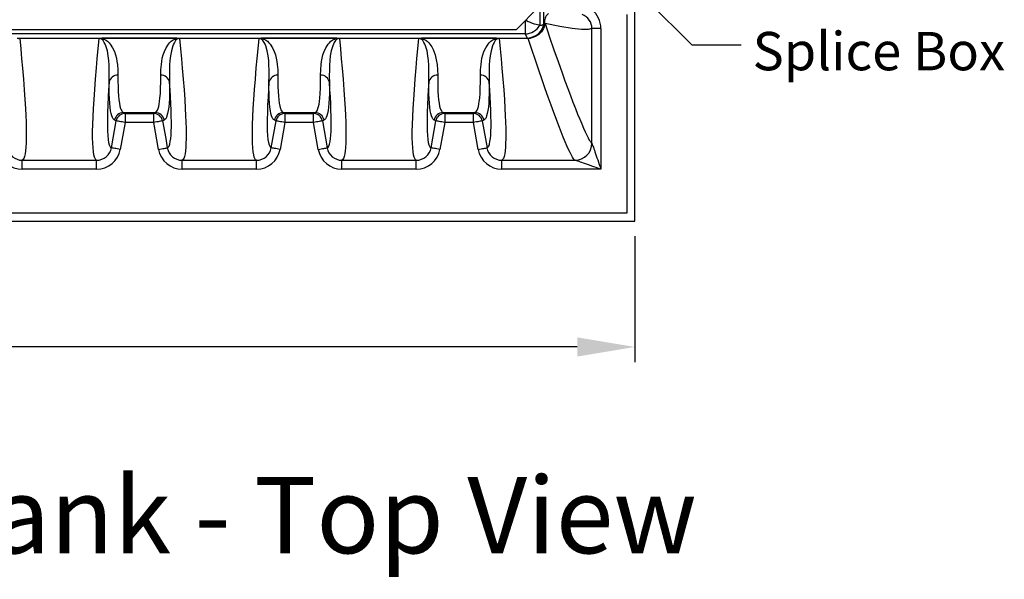
# Model space of a CAD drawing. Units: inches. Extents: x 17.8 to 34.2, y 0.2 to 10.7.
# Drawn here: x 26.7 to 28.8, y 6.3 to 7.4 of the extents above; entities that cross this region are included whole.
import ezdxf

# ---------------------------------------------------------------- set-up
doc = ezdxf.new("R2010")
doc.units = ezdxf.units.IN
doc.header["$LTSCALE"] = 0.25
doc.header["$MEASUREMENT"] = 0
doc.linetypes.add('SLD-Solid', pattern=[0])
doc.layers.add('OSI-TANK', color=142, linetype='Continuous')
doc.layers.add('TEXT', color=1, linetype='Continuous')
doc.styles.add('times', font='timesi.ttf')

# ---------------------------------------------------------------- blocks, each defined once
blk = doc.blocks.new('GRTOPview')
at = {"layer": 'OSI-TANK'}
for p, q in [((15.8155, 15.2324), (15.8744, 15.2914)), ((12.1833, 15.2324), (15.8155, 15.2324))]:
    blk.add_line(p, q, dxfattribs=at)

msp = doc.modelspace()

# ---------------------------------------------------------------- linework, layer by layer
at = {"color": 7, "linetype": 'SLD-Solid', "lineweight": 15}
msp.add_line((27.7836, 7.4075), (27.7837, 7.4074), dxfattribs=at)
at = {"layer": 'OSI-TANK'}
for p, q in [((27.7836, 8.6562), (27.7836, 7.4075)), ((27.7923, 7.4116), (27.7923, 7.6777)), ((27.9819, 6.9985), (27.9819, 7.4356)), ((27.7534, 7.4171), (27.7534, 7.3891)), ((27.9653, 7.4296), (27.9653, 7.0152)), ((27.793, 7.4129), (27.7931, 7.4127)), ((27.7931, 7.4127), (27.7932, 7.4127)), ((27.7932, 7.4127), (27.7944, 7.4112)), ((27.8924, 7.1611), (27.8924, 7.4003)), ((27.9112, 7.4003), (27.8924, 7.4003)), ((27.9112, 7.4003), (27.9112, 7.1069)), ((27.7534, 7.3891), (24.8105, 7.3891)), ((26.699, 7.3805), (26.8649, 7.3805)), ((26.699, 7.3805), (26.699, 7.3795)), ((26.8649, 7.3795), (26.699, 7.3795)), ((26.8649, 7.3805), (26.8649, 7.3795)), ((26.8702, 7.38), (27.027, 7.38)), ((27.027, 7.38), (26.8702, 7.38)), ((26.8702, 7.38), (26.8702, 7.38)), ((27.027, 7.38), (27.027, 7.38)), ((27.0323, 7.3805), (27.1982, 7.3805)), ((27.0323, 7.3805), (27.0323, 7.3795)), ((27.1982, 7.3795), (27.0323, 7.3795)), ((27.1982, 7.3805), (27.1982, 7.3795)), ((27.2036, 7.38), (27.3603, 7.38)), ((27.2036, 7.38), (27.2036, 7.38)), ((27.3603, 7.38), (27.2036, 7.38)), ((27.3603, 7.38), (27.3603, 7.38)), ((27.3657, 7.3805), (27.5315, 7.3805)), ((27.3657, 7.3795), (27.3657, 7.3805)), ((27.5315, 7.3795), (27.3657, 7.3795)), ((27.5315, 7.3795), (27.5315, 7.3805)), ((27.5369, 7.38), (27.6936, 7.38)), ((27.5369, 7.38), (27.5369, 7.38)), ((27.6936, 7.38), (27.5369, 7.38)), ((27.6936, 7.38), (27.6936, 7.38)), ((27.699, 7.3805), (27.7581, 7.3805)), ((27.699, 7.3795), (27.699, 7.3805)), ((27.7594, 7.3795), (27.699, 7.3795)), ((27.7581, 7.3805), (27.7534, 7.3891)), ((27.7594, 7.3795), (27.7581, 7.3805)), ((26.8903, 7.1515), (26.9002, 7.2077)), ((26.9154, 7.225), (26.9819, 7.225)), ((26.9187, 7.2232), (26.9785, 7.2232)), ((26.9187, 7.2232), (26.9187, 7.2045)), ((26.9785, 7.2045), (26.9785, 7.2232)), ((27.2237, 7.1515), (27.2336, 7.2077)), ((27.2487, 7.225), (27.3152, 7.225)), ((27.2487, 7.225), (27.252, 7.2232)), ((27.252, 7.2232), (27.3119, 7.2232)), ((27.252, 7.2232), (27.252, 7.2045)), ((27.3119, 7.2045), (27.3119, 7.2232)), ((27.3303, 7.2077), (27.3402, 7.1515)), ((27.557, 7.1515), (27.5669, 7.2077)), ((27.582, 7.225), (27.6485, 7.225)), ((27.582, 7.225), (27.5853, 7.2232)), ((27.5853, 7.2232), (27.6452, 7.2232)), ((27.5853, 7.2232), (27.5853, 7.2045)), ((27.6452, 7.2045), (27.6452, 7.2232)), ((27.6636, 7.2077), (27.6736, 7.1515)), ((26.9187, 7.2045), (26.9088, 7.1482)), ((26.9785, 7.2045), (26.9187, 7.2045)), ((26.9884, 7.1482), (26.9785, 7.2045)), ((27.252, 7.2045), (27.2421, 7.1482)), ((27.3119, 7.2045), (27.252, 7.2045)), ((27.3218, 7.1482), (27.3119, 7.2045)), ((27.5853, 7.2045), (27.5754, 7.1482)), ((27.6452, 7.2045), (27.5853, 7.2045)), ((27.6551, 7.1482), (27.6452, 7.2045)), ((27.8924, 7.1611), (27.8924, 7.1611)), ((26.7044, 7.1257), (26.8595, 7.1257)), ((26.7044, 7.1069), (26.7044, 7.1257)), ((26.8595, 7.1069), (26.8595, 7.1257)), ((27.0377, 7.1257), (27.1929, 7.1257)), ((27.0377, 7.1069), (27.0377, 7.1257)), ((27.1929, 7.1069), (27.1929, 7.1257)), ((27.371, 7.1257), (27.5262, 7.1257)), ((27.371, 7.1069), (27.371, 7.1257)), ((27.5262, 7.1069), (27.5262, 7.1257)), ((27.7044, 7.1257), (27.857, 7.1257)), ((27.7044, 7.1069), (27.7044, 7.1257)), ((27.857, 7.1257), (27.857, 7.1257)), ((26.8595, 7.1069), (26.7044, 7.1069)), ((27.1929, 7.1069), (27.0377, 7.1069)), ((27.5262, 7.1069), (27.371, 7.1069)), ((27.9112, 7.1069), (27.7044, 7.1069)), ((27.9653, 7.0152), (24.5986, 7.0152)), ((24.5819, 6.9985), (27.9819, 6.9985))]:
    msp.add_line(p, q, dxfattribs=at)
at = {"layer": 'OSI-TANK', "flags": 128}
for points in [[(27.7546, 7.4183), (27.7563, 7.4171), (27.7597, 7.4152), (27.7633, 7.4136), (27.7679, 7.4119), (27.7722, 7.4105), (27.776, 7.4094), (27.7792, 7.4086), (27.7817, 7.4079), (27.7836, 7.4075)], [(27.793, 7.4194), (27.793, 7.4161), (27.7931, 7.4127)], [(27.8018, 7.431), (27.8013, 7.4308), (27.7993, 7.4291), (27.7972, 7.4266), (27.7964, 7.4255), (27.7956, 7.424), (27.7948, 7.4221), (27.7941, 7.4193), (27.7937, 7.4177), (27.7934, 7.4153), (27.7932, 7.4136), (27.7932, 7.4127)], [(27.7944, 7.4112), (27.7938, 7.4075), (27.7929, 7.4039), (27.7914, 7.4003), (27.7896, 7.397), (27.7873, 7.3938), (27.7847, 7.3908), (27.7817, 7.3881), (27.7785, 7.3858), (27.775, 7.3837), (27.7713, 7.3821), (27.7674, 7.3808), (27.7634, 7.3799), (27.7594, 7.3795)], [(27.7837, 7.4074), (27.7858, 7.4072), (27.788, 7.4075), (27.7892, 7.4079), (27.7905, 7.4087), (27.7912, 7.4094), (27.7919, 7.4104), (27.7923, 7.4114)], [(27.7944, 7.4112), (27.7946, 7.4108), (27.7946, 7.4108)], [(27.7946, 7.4108), (27.8041, 7.3827), (27.8132, 7.3562), (27.8218, 7.3313), (27.8301, 7.3081), (27.8362, 7.2912), (27.842, 7.2754), (27.8476, 7.2605), (27.8529, 7.2467), (27.8579, 7.2338), (27.8626, 7.2219), (27.867, 7.2111), (27.8711, 7.2013), (27.875, 7.1924), (27.8785, 7.1846), (27.8817, 7.1779), (27.8845, 7.1723), (27.887, 7.1678), (27.8892, 7.1644), (27.891, 7.1622), (27.8924, 7.1611)], [(27.8924, 7.4003), (27.8845, 7.3981), (27.8708, 7.3981), (27.8512, 7.4002), (27.8258, 7.4044), (27.7946, 7.4108)], [(26.6936, 7.38), (26.6962, 7.3804), (26.699, 7.3805)], [(26.699, 7.3795), (26.7011, 7.358), (26.703, 7.3375), (26.7048, 7.3179), (26.7067, 7.2946), (26.7084, 7.2728), (26.7098, 7.2525), (26.711, 7.2336), (26.7117, 7.2188), (26.7123, 7.2051), (26.7126, 7.1925), (26.7128, 7.1809), (26.7127, 7.1703), (26.7125, 7.1609), (26.712, 7.1526), (26.7114, 7.1453), (26.7105, 7.1387), (26.7093, 7.1334), (26.7079, 7.1295), (26.7062, 7.1269), (26.7044, 7.1257)], [(26.8595, 7.1257), (26.8578, 7.1268), (26.8562, 7.129), (26.8549, 7.1323), (26.8538, 7.1368), (26.8527, 7.1434), (26.8519, 7.1516), (26.8514, 7.1614), (26.8511, 7.1727), (26.8511, 7.1856), (26.8514, 7.2001), (26.852, 7.2161), (26.8529, 7.2336), (26.854, 7.2526), (26.8555, 7.273), (26.8572, 7.295), (26.8591, 7.3184), (26.8609, 7.3378), (26.8628, 7.3582), (26.8649, 7.3795)], [(26.8649, 7.3805), (26.8675, 7.3804), (26.8702, 7.38)], [(26.8856, 7.2883), (26.8859, 7.301), (26.8858, 7.3145), (26.8855, 7.3239), (26.8849, 7.3336), (26.8838, 7.3436), (26.8818, 7.354), (26.8786, 7.3646), (26.8773, 7.3681), (26.8755, 7.3716), (26.873, 7.3752), (26.871, 7.3772), (26.8698, 7.3781), (26.8682, 7.3789)], [(26.8702, 7.38), (26.8727, 7.3793), (26.8748, 7.3785), (26.8782, 7.3767), (26.8823, 7.3737), (26.8855, 7.3707), (26.888, 7.3676), (26.8929, 7.3601), (26.8965, 7.3528), (26.8991, 7.3456), (26.9008, 7.3386), (26.9019, 7.3318), (26.9028, 7.3252), (26.9038, 7.314), (26.904, 7.3034)], [(26.9932, 7.3034), (26.9934, 7.314), (26.9944, 7.3252), (26.9953, 7.3318), (26.9964, 7.3386), (26.9981, 7.3456), (27.0007, 7.3528), (27.0043, 7.3601), (27.0092, 7.3676), (27.0117, 7.3707), (27.0149, 7.3737), (27.019, 7.3767), (27.0224, 7.3785), (27.0245, 7.3793), (27.027, 7.38)], [(27.029, 7.3789), (27.0274, 7.3781), (27.0262, 7.3772), (27.0242, 7.3752), (27.0217, 7.3716), (27.02, 7.3681), (27.0186, 7.3646), (27.0154, 7.354), (27.0134, 7.3436), (27.0123, 7.3336), (27.0117, 7.3239), (27.0114, 7.3145), (27.0113, 7.301), (27.0116, 7.2883)], [(27.027, 7.38), (27.0295, 7.3804), (27.0323, 7.3805)], [(27.0323, 7.3795), (27.0344, 7.358), (27.0364, 7.3375), (27.0381, 7.3179), (27.0401, 7.2946), (27.0418, 7.2728), (27.0432, 7.2525), (27.0443, 7.2336), (27.045, 7.2188), (27.0456, 7.2051), (27.046, 7.1925), (27.0461, 7.1809), (27.0461, 7.1703), (27.0458, 7.1609), (27.0454, 7.1526), (27.0447, 7.1453), (27.0438, 7.1387), (27.0426, 7.1334), (27.0412, 7.1295), (27.0396, 7.1269), (27.0377, 7.1257)], [(27.1929, 7.1257), (27.1911, 7.1268), (27.1896, 7.129), (27.1882, 7.1323), (27.1871, 7.1368), (27.186, 7.1434), (27.1852, 7.1516), (27.1847, 7.1614), (27.1844, 7.1727), (27.1845, 7.1856), (27.1848, 7.2001), (27.1854, 7.2161), (27.1862, 7.2336), (27.1874, 7.2526), (27.1888, 7.273), (27.1905, 7.295), (27.1925, 7.3184), (27.1942, 7.3378), (27.1961, 7.3582), (27.1982, 7.3795)], [(27.1982, 7.3805), (27.2008, 7.3804), (27.2036, 7.38)], [(27.2189, 7.2883), (27.2192, 7.301), (27.2191, 7.3145), (27.2188, 7.3239), (27.2183, 7.3336), (27.2171, 7.3436), (27.2151, 7.354), (27.212, 7.3646), (27.2106, 7.3681), (27.2088, 7.3716), (27.2063, 7.3752), (27.2043, 7.3772), (27.2031, 7.3781), (27.2015, 7.3789)], [(27.2036, 7.38), (27.2061, 7.3793), (27.2081, 7.3785), (27.2115, 7.3767), (27.2157, 7.3737), (27.2188, 7.3707), (27.2213, 7.3676), (27.2263, 7.3601), (27.2299, 7.3528), (27.2324, 7.3456), (27.2341, 7.3386), (27.2353, 7.3318), (27.2361, 7.3252), (27.2371, 7.314), (27.2374, 7.3034)], [(27.3265, 7.3034), (27.3267, 7.314), (27.3277, 7.3252), (27.3286, 7.3318), (27.3298, 7.3386), (27.3315, 7.3456), (27.334, 7.3528), (27.3376, 7.3601), (27.3426, 7.3676), (27.3451, 7.3707), (27.3482, 7.3737), (27.3523, 7.3767), (27.3557, 7.3785), (27.3578, 7.3793), (27.3603, 7.38)], [(27.3623, 7.3789), (27.3608, 7.3781), (27.3596, 7.3772), (27.3575, 7.3752), (27.3551, 7.3716), (27.3533, 7.3681), (27.3519, 7.3646), (27.3487, 7.354), (27.3467, 7.3436), (27.3456, 7.3336), (27.3451, 7.3239), (27.3448, 7.3145), (27.3447, 7.301), (27.345, 7.2883)], [(27.3603, 7.38), (27.3628, 7.3804), (27.3657, 7.3805)], [(27.3657, 7.3795), (27.3678, 7.358), (27.3697, 7.3375), (27.3715, 7.3179), (27.3734, 7.2946), (27.3751, 7.2728), (27.3765, 7.2525), (27.3776, 7.2336), (27.3784, 7.2188), (27.3789, 7.2051), (27.3793, 7.1925), (27.3794, 7.1809), (27.3794, 7.1703), (27.3792, 7.1609), (27.3787, 7.1526), (27.3786, 7.1511)], [(27.5262, 7.1257), (27.5245, 7.1268), (27.5229, 7.129), (27.5216, 7.1323), (27.5204, 7.1368), (27.5194, 7.1434), (27.5186, 7.1516), (27.518, 7.1614), (27.5178, 7.1727), (27.5178, 7.1856), (27.5181, 7.2001), (27.5187, 7.2161), (27.5196, 7.2336), (27.5207, 7.2526), (27.5221, 7.273), (27.5238, 7.295), (27.5258, 7.3184), (27.5275, 7.3378), (27.5295, 7.3582), (27.5315, 7.3795)], [(27.5315, 7.3805), (27.5342, 7.3804), (27.5369, 7.38)], [(27.5522, 7.2883), (27.5525, 7.301), (27.5524, 7.3145), (27.5522, 7.3239), (27.5516, 7.3336), (27.5505, 7.3436), (27.5485, 7.354), (27.5453, 7.3646), (27.5439, 7.3681), (27.5421, 7.3716), (27.5397, 7.3752), (27.5376, 7.3772), (27.5364, 7.3781), (27.5349, 7.3789)], [(27.5369, 7.38), (27.5394, 7.3793), (27.5415, 7.3785), (27.5449, 7.3767), (27.549, 7.3737), (27.5521, 7.3707), (27.5546, 7.3676), (27.5584, 7.362), (27.5613, 7.3565), (27.5635, 7.351), (27.5652, 7.3457), (27.5678, 7.3352), (27.5695, 7.3252), (27.5705, 7.314), (27.5707, 7.3034)], [(27.6598, 7.3034), (27.6601, 7.314), (27.6611, 7.3252), (27.6619, 7.3318), (27.6631, 7.3386), (27.6648, 7.3456), (27.6673, 7.3528), (27.6709, 7.3601), (27.6759, 7.3676), (27.6784, 7.3707), (27.6815, 7.3737), (27.6857, 7.3767), (27.6891, 7.3785), (27.6911, 7.3793), (27.6936, 7.38)], [(27.6957, 7.3789), (27.6941, 7.3781), (27.6929, 7.3772), (27.6909, 7.3752), (27.6884, 7.3716), (27.6866, 7.3681), (27.6853, 7.3646), (27.6821, 7.354), (27.6801, 7.3436), (27.6789, 7.3336), (27.6784, 7.3239), (27.6781, 7.3145), (27.678, 7.301), (27.6783, 7.2883)], [(27.6936, 7.38), (27.6962, 7.3804), (27.699, 7.3805)], [(27.699, 7.3795), (27.7011, 7.358), (27.703, 7.3375), (27.7048, 7.3179), (27.7067, 7.2946), (27.7084, 7.2728), (27.7098, 7.2525), (27.711, 7.2336), (27.7117, 7.2188), (27.7123, 7.2051), (27.7126, 7.1925), (27.7128, 7.1809), (27.7127, 7.1703), (27.7125, 7.1609), (27.712, 7.1526), (27.7114, 7.1453), (27.7105, 7.1387), (27.7093, 7.1334), (27.7079, 7.1295), (27.7062, 7.1269), (27.7044, 7.1257)], [(27.857, 7.1257), (27.8556, 7.1267), (27.8539, 7.1288), (27.8519, 7.132), (27.8495, 7.1363), (27.8468, 7.1417), (27.8438, 7.1481), (27.8404, 7.1556), (27.8367, 7.1643), (27.8326, 7.1741), (27.8282, 7.1852), (27.8234, 7.1973), (27.8184, 7.2105), (27.813, 7.2249), (27.8073, 7.2404), (27.8013, 7.257), (27.795, 7.2746), (27.7884, 7.2935), (27.7815, 7.3134), (27.7744, 7.3344), (27.767, 7.3564), (27.7594, 7.3795)], [(26.904, 7.3034), (26.904, 7.2909), (26.9042, 7.2795), (26.9046, 7.2691), (26.9052, 7.2599), (26.906, 7.2516), (26.9069, 7.2445), (26.9081, 7.2385), (26.9095, 7.2335), (26.9106, 7.2307), (26.9118, 7.2284), (26.9135, 7.2262), (26.9154, 7.225)], [(26.9819, 7.225), (26.9835, 7.226), (26.985, 7.2278), (26.9864, 7.2303), (26.9877, 7.2335), (26.9889, 7.2377), (26.9899, 7.2426), (26.9908, 7.2484), (26.9916, 7.2549), (26.9924, 7.2649), (26.9929, 7.2763), (26.9932, 7.2891), (26.9932, 7.3034)], [(27.2374, 7.3034), (27.2374, 7.2909), (27.2375, 7.2795), (27.2379, 7.2691), (27.2385, 7.2599), (27.2393, 7.2516), (27.2403, 7.2445), (27.2415, 7.2385), (27.2428, 7.2335), (27.2439, 7.2307), (27.2451, 7.2284), (27.2468, 7.2262), (27.2487, 7.225)], [(27.3152, 7.225), (27.3168, 7.226), (27.3184, 7.2278), (27.3198, 7.2303), (27.321, 7.2335), (27.3222, 7.2377), (27.3233, 7.2426), (27.3242, 7.2484), (27.3249, 7.2549), (27.3257, 7.2649), (27.3262, 7.2763), (27.3265, 7.2891), (27.3265, 7.3034)], [(27.5707, 7.3034), (27.5707, 7.2909), (27.5709, 7.2795), (27.5713, 7.2691), (27.5718, 7.2599), (27.5726, 7.2516), (27.5736, 7.2445), (27.5748, 7.2385), (27.5762, 7.2335), (27.5772, 7.2307), (27.5784, 7.2284), (27.5801, 7.2262), (27.582, 7.225)], [(27.6485, 7.225), (27.6502, 7.226), (27.6517, 7.2278), (27.6531, 7.2303), (27.6544, 7.2335), (27.6556, 7.2377), (27.6566, 7.2426), (27.6575, 7.2484), (27.6583, 7.2549), (27.659, 7.2649), (27.6596, 7.2763), (27.6598, 7.2891), (27.6598, 7.3034)], [(26.8856, 7.2883), (26.8845, 7.2728), (26.8837, 7.2582), (26.8828, 7.241), (26.8822, 7.2253), (26.8819, 7.2111), (26.8819, 7.1984), (26.8821, 7.1871), (26.8826, 7.1773), (26.8834, 7.1691), (26.8845, 7.1625), (26.8857, 7.158), (26.887, 7.1547), (26.8886, 7.1525), (26.8903, 7.1515)], [(26.8969, 7.2095), (26.8952, 7.2105), (26.8937, 7.2123), (26.8923, 7.2148), (26.891, 7.2181), (26.8897, 7.223), (26.8885, 7.229), (26.8875, 7.2362), (26.8867, 7.2444), (26.8861, 7.2537), (26.8858, 7.2641), (26.8856, 7.2757), (26.8856, 7.2883)], [(27.0116, 7.2883), (27.0116, 7.2758), (27.0114, 7.2643), (27.0111, 7.2539), (27.0105, 7.2445), (27.0097, 7.2363), (27.0087, 7.2291), (27.0075, 7.223), (27.0062, 7.2181), (27.0049, 7.2148), (27.0035, 7.2123), (27.002, 7.2105), (27.0003, 7.2095)], [(27.0069, 7.1515), (27.0088, 7.1527), (27.0104, 7.1552), (27.0119, 7.1591), (27.013, 7.1644), (27.014, 7.1709), (27.0146, 7.178), (27.0151, 7.1862), (27.0153, 7.1954), (27.0154, 7.2058), (27.0152, 7.2172), (27.0148, 7.2298), (27.0143, 7.2435), (27.0135, 7.2582), (27.0127, 7.2728), (27.0116, 7.2883)], [(27.2189, 7.2883), (27.2179, 7.2728), (27.217, 7.2582), (27.2161, 7.241), (27.2155, 7.2253), (27.2152, 7.2111), (27.2152, 7.1984), (27.2154, 7.1871), (27.216, 7.1773), (27.2168, 7.1691), (27.2179, 7.1625), (27.219, 7.158), (27.2204, 7.1547), (27.2219, 7.1525), (27.2237, 7.1515)], [(27.2302, 7.2095), (27.2286, 7.2105), (27.227, 7.2123), (27.2256, 7.2148), (27.2244, 7.2181), (27.223, 7.223), (27.2218, 7.229), (27.2209, 7.2362), (27.2201, 7.2444), (27.2195, 7.2537), (27.2191, 7.2641), (27.2189, 7.2757), (27.2189, 7.2883)], [(27.345, 7.2883), (27.345, 7.2758), (27.3448, 7.2643), (27.3444, 7.2539), (27.3438, 7.2445), (27.343, 7.2363), (27.342, 7.2291), (27.3409, 7.223), (27.3395, 7.2181), (27.3382, 7.2148), (27.3368, 7.2123), (27.3353, 7.2105), (27.3336, 7.2095)], [(27.3402, 7.1515), (27.3421, 7.1527), (27.3438, 7.1552), (27.3452, 7.1591), (27.3464, 7.1644), (27.3473, 7.1709), (27.3479, 7.178), (27.3484, 7.1862), (27.3486, 7.1954), (27.3487, 7.2058), (27.3485, 7.2172), (27.3482, 7.2298), (27.3476, 7.2435), (27.3469, 7.2582), (27.346, 7.2728), (27.345, 7.2883)], [(27.5522, 7.2883), (27.5512, 7.2728), (27.5503, 7.2582), (27.5495, 7.241), (27.5489, 7.2253), (27.5486, 7.2111), (27.5485, 7.1984), (27.5488, 7.1871), (27.5493, 7.1773), (27.5501, 7.1691), (27.5512, 7.1625), (27.5523, 7.158), (27.5537, 7.1547), (27.5552, 7.1525), (27.557, 7.1515)], [(27.5636, 7.2095), (27.5619, 7.2105), (27.5604, 7.2123), (27.559, 7.2148), (27.5577, 7.2181), (27.5563, 7.223), (27.5552, 7.229), (27.5542, 7.2362), (27.5534, 7.2444), (27.5528, 7.2537), (27.5524, 7.2641), (27.5522, 7.2757), (27.5522, 7.2883)], [(27.6783, 7.2883), (27.6783, 7.2758), (27.6781, 7.2643), (27.6777, 7.2539), (27.6771, 7.2445), (27.6764, 7.2363), (27.6754, 7.2291), (27.6742, 7.223), (27.6728, 7.2181), (27.6716, 7.2148), (27.6702, 7.2123), (27.6686, 7.2105), (27.667, 7.2095)], [(27.6736, 7.1515), (27.6754, 7.1527), (27.6771, 7.1552), (27.6785, 7.1591), (27.6797, 7.1644), (27.6806, 7.1709), (27.6813, 7.178), (27.6817, 7.1862), (27.682, 7.1954), (27.682, 7.2058), (27.6819, 7.2172), (27.6815, 7.2298), (27.681, 7.2435), (27.6802, 7.2582), (27.6793, 7.2728), (27.6783, 7.2883)], [(26.9002, 7.2077), (26.899, 7.2084), (26.8969, 7.2095)], [(26.9187, 7.2045), (26.9155, 7.205), (26.9125, 7.2055), (26.9096, 7.206), (26.907, 7.2065), (26.9048, 7.2069), (26.9029, 7.2072), (26.9015, 7.2075), (26.9006, 7.2076), (26.9002, 7.2077)], [(26.9153, 7.225), (26.9166, 7.2243), (26.9187, 7.2232)], [(26.9785, 7.2232), (26.9797, 7.2239), (26.9819, 7.225)], [(26.997, 7.2077), (26.9966, 7.2076), (26.9957, 7.2075), (26.9943, 7.2072), (26.9924, 7.2069), (26.9902, 7.2065), (26.9876, 7.206), (26.9847, 7.2055), (26.9817, 7.205), (26.9785, 7.2045)], [(27.0003, 7.2095), (26.9991, 7.2088), (26.997, 7.2077)], [(26.997, 7.2077), (27.0035, 7.1708), (27.0069, 7.1515)], [(27.2336, 7.2077), (27.2323, 7.2084), (27.2302, 7.2095)], [(27.252, 7.2045), (27.2489, 7.205), (27.2458, 7.2055), (27.243, 7.206), (27.2404, 7.2065), (27.2381, 7.2069), (27.2362, 7.2072), (27.2348, 7.2075), (27.2339, 7.2076), (27.2336, 7.2077)], [(27.3119, 7.2232), (27.3131, 7.2239), (27.3152, 7.225)], [(27.3303, 7.2077), (27.3299, 7.2076), (27.329, 7.2075), (27.3276, 7.2072), (27.3258, 7.2069), (27.3235, 7.2065), (27.3209, 7.206), (27.318, 7.2055), (27.315, 7.205), (27.3119, 7.2045)], [(27.3336, 7.2095), (27.3324, 7.2088), (27.3303, 7.2077)], [(27.5669, 7.2077), (27.5657, 7.2084), (27.5636, 7.2095)], [(27.5853, 7.2045), (27.5822, 7.205), (27.5792, 7.2055), (27.5763, 7.206), (27.5737, 7.2065), (27.5714, 7.2069), (27.5696, 7.2072), (27.5682, 7.2075), (27.5673, 7.2076), (27.5669, 7.2077)], [(27.6452, 7.2232), (27.6464, 7.2239), (27.6485, 7.225)], [(27.6636, 7.2077), (27.6633, 7.2076), (27.6624, 7.2075), (27.661, 7.2072), (27.6591, 7.2069), (27.6568, 7.2065), (27.6542, 7.206), (27.6514, 7.2055), (27.6483, 7.205), (27.6452, 7.2045)], [(27.667, 7.2095), (27.6658, 7.2088), (27.6636, 7.2077)], [(26.9088, 7.1482), (26.9056, 7.1488), (26.9026, 7.1493), (26.8997, 7.1498), (26.8971, 7.1503), (26.8949, 7.1507), (26.893, 7.151), (26.8916, 7.1513), (26.8907, 7.1514), (26.8903, 7.1515)], [(26.9884, 7.1482), (26.9916, 7.1488), (26.9946, 7.1493), (26.9975, 7.1498), (27.0001, 7.1503), (27.0023, 7.1507), (27.0042, 7.151), (27.0056, 7.1513), (27.0065, 7.1514), (27.0069, 7.1515)], [(27.2421, 7.1482), (27.239, 7.1488), (27.2359, 7.1493), (27.2331, 7.1498), (27.2305, 7.1503), (27.2282, 7.1507), (27.2263, 7.151), (27.2249, 7.1513), (27.224, 7.1514), (27.2237, 7.1515)], [(27.3218, 7.1482), (27.3249, 7.1488), (27.3279, 7.1493), (27.3308, 7.1498), (27.3334, 7.1503), (27.3357, 7.1507), (27.3375, 7.151), (27.3389, 7.1513), (27.3398, 7.1514), (27.3402, 7.1515)], [(27.3786, 7.1508), (27.3781, 7.1453), (27.3771, 7.1387), (27.376, 7.1334), (27.3745, 7.1295), (27.3729, 7.1269), (27.371, 7.1257)], [(27.5754, 7.1482), (27.5723, 7.1488), (27.5693, 7.1493), (27.5664, 7.1498), (27.5638, 7.1503), (27.5615, 7.1507), (27.5597, 7.151), (27.5583, 7.1513), (27.5574, 7.1514), (27.557, 7.1515)], [(27.6551, 7.1482), (27.6582, 7.1488), (27.6613, 7.1493), (27.6641, 7.1498), (27.6667, 7.1503), (27.669, 7.1507), (27.6709, 7.151), (27.6723, 7.1513), (27.6732, 7.1514), (27.6736, 7.1515)], [(27.8924, 7.1611), (27.8925, 7.1608), (27.8928, 7.16), (27.8932, 7.1588), (27.8938, 7.1571), (27.8945, 7.155), (27.8954, 7.1526), (27.8964, 7.1497), (27.8975, 7.1465), (27.8987, 7.143), (27.9, 7.1392), (27.9014, 7.1351), (27.9029, 7.1308), (27.9045, 7.1262), (27.9061, 7.1216), (27.9078, 7.1167), (27.9095, 7.1119), (27.9112, 7.1069)], [(27.9112, 7.1069), (27.9063, 7.1086), (27.9014, 7.1103), (27.8966, 7.112), (27.8919, 7.1136), (27.8874, 7.1152), (27.883, 7.1167), (27.8789, 7.1181), (27.8751, 7.1194), (27.8716, 7.1206), (27.8684, 7.1217), (27.8655, 7.1227), (27.8631, 7.1236), (27.861, 7.1243), (27.8594, 7.1249), (27.8581, 7.1253), (27.8574, 7.1256), (27.857, 7.1257)]]:
    msp.add_lwpolyline(points, dxfattribs=at)
at = {"layer": 'OSI-TANK'}
for centre, radius, start, end in [((27.8615, 7.4004), 0.0497, 359.9016, 51.7806), ((27.8612, 7.4003), 0.0312, 359.9869, 70.0116), ((27.7519, 7.4257), 0.0366, 272.2477, 330.0513), ((27.7568, 7.417), 0.0364, 272.1241, 353.5467), ((27.7941, 7.4114), 0.00187, 127.4418, 179.8405), ((26.6989, 7.3701), 0.00939, 89.3376, 110.1155), ((26.865, 7.3701), 0.00939, 69.8897, 90.6571), ((26.8738, 7.3712), 0.00951, 111.751, 125.8248), ((26.8739, 7.3704), 0.0103, 110.8503, 123.7067), ((27.0234, 7.3712), 0.0095, 54.1696, 68.2546), ((27.0233, 7.3704), 0.0102, 56.276, 69.167), ((27.0322, 7.3701), 0.00939, 89.3376, 110.1155), ((27.1983, 7.3701), 0.00939, 69.8897, 90.6571), ((27.2071, 7.3712), 0.00951, 111.751, 125.8248), ((27.2072, 7.3704), 0.0103, 110.8503, 123.7067), ((27.3568, 7.3712), 0.00951, 54.1738, 68.243), ((27.3566, 7.3704), 0.0102, 56.28, 69.1558), ((27.3656, 7.3701), 0.00939, 89.3359, 110.1155), ((27.5316, 7.3701), 0.00939, 69.8908, 90.6578), ((27.5404, 7.3712), 0.00951, 111.757, 125.8262), ((27.5406, 7.3704), 0.0102, 110.8442, 123.72), ((27.6901, 7.3712), 0.00951, 54.1752, 68.249), ((27.69, 7.3704), 0.0103, 56.2933, 69.1497), ((27.6989, 7.3701), 0.00938, 89.3363, 110.1168), ((26.9039, 7.2848), 0.0186, 89.5064, 169.051), ((26.9933, 7.2848), 0.0186, 10.9485, 90.4931), ((27.2372, 7.2848), 0.0186, 89.507, 169.0505), ((27.3267, 7.2848), 0.0186, 10.9505, 90.492), ((27.5705, 7.2848), 0.0186, 89.508, 169.0495), ((27.66, 7.2848), 0.0186, 10.9495, 90.493), ((26.9154, 7.2062), 0.0188, 90.048, 169.983), ((26.9187, 7.2044), 0.0188, 90.046, 169.985), ((26.9785, 7.2044), 0.0188, 10.015, 89.9531), ((26.9818, 7.2062), 0.0188, 10.0031, 89.9528), ((27.2487, 7.2062), 0.0188, 90.0482, 169.9969), ((27.252, 7.2044), 0.0188, 90.0464, 169.9846), ((27.3118, 7.2044), 0.0188, 10.017, 89.952), ((27.3152, 7.2062), 0.0188, 10.015, 89.954), ((27.582, 7.2062), 0.0188, 90.046, 169.985), ((27.5854, 7.2044), 0.0188, 90.048, 169.983), ((27.6452, 7.2044), 0.0188, 10.015, 89.954), ((27.6485, 7.2062), 0.0188, 10.015, 89.9531), ((26.7044, 7.157), 0.05, 190.0258, 270.0008), ((26.7043, 7.1569), 0.0313, 190.0328, 270.0333), ((26.8595, 7.1569), 0.0313, 269.9686, 349.9652), ((26.8595, 7.157), 0.05, 270.0033, 349.9697), ((27.0377, 7.157), 0.05, 190.0267, 270.0003), ((27.0377, 7.1569), 0.0313, 190.0323, 270.0339), ((27.1929, 7.1569), 0.0313, 269.9686, 349.9652), ((27.1928, 7.157), 0.05, 270.0029, 349.9701), ((27.371, 7.157), 0.05, 190.0267, 270.0003), ((27.371, 7.1569), 0.0313, 190.0323, 270.0339), ((27.5262, 7.1569), 0.0313, 269.9684, 349.9654), ((27.5262, 7.157), 0.05, 270.0028, 349.9703), ((27.7044, 7.157), 0.05, 190.0267, 270.0003), ((27.7043, 7.1569), 0.0313, 190.0325, 270.0337), ((27.857, 7.1611), 0.0354, 270.0202, 359.9923), ((27.857, 7.1611), 0.0354, 270.0345, 359.9654)]:
    msp.add_arc(centre, radius, start, end, dxfattribs=at)
at = {"layer": 'TEXT'}
for p, q in [((28.0098, 7.4568), (28.1005, 7.3661)), ((28.1005, 7.3661), (28.2036, 7.3661)), ((27.9819, 6.967), (27.9819, 6.7046)), ((27.8619, 6.7361), (26.4114, 6.7361))]:
    msp.add_line(p, q, dxfattribs=at)
msp.add_solid([(27.8619, 6.7561), (27.8619, 6.7161), (27.9819, 6.7361)], dxfattribs=at)

# ---------------------------------------------------------------- block references
at = {"layer": 'TEXT', "xscale": 0.8, "yscale": 0.8, "zscale": 0.8}
msp.add_blockref('GRTOPview', (15.0824, -4.7875), dxfattribs=at)

# ---------------------------------------------------------------- texts
at = {"layer": 'TEXT', "attachment_point": 1, "style": 'times'}
for s, insert, char_height in [('{\\fTimes New Roman|b0|i1|c0|p18;Splice Box}', (28.2275, 7.3933), 0.080012), ('AX25 800 gal. Recirc. Tank - Top View', (24.4066, 6.4648), 0.15913)]:
    msp.add_mtext(s, dxfattribs=dict(at, insert=insert, char_height=char_height))

doc.saveas('drawing.dxf')
